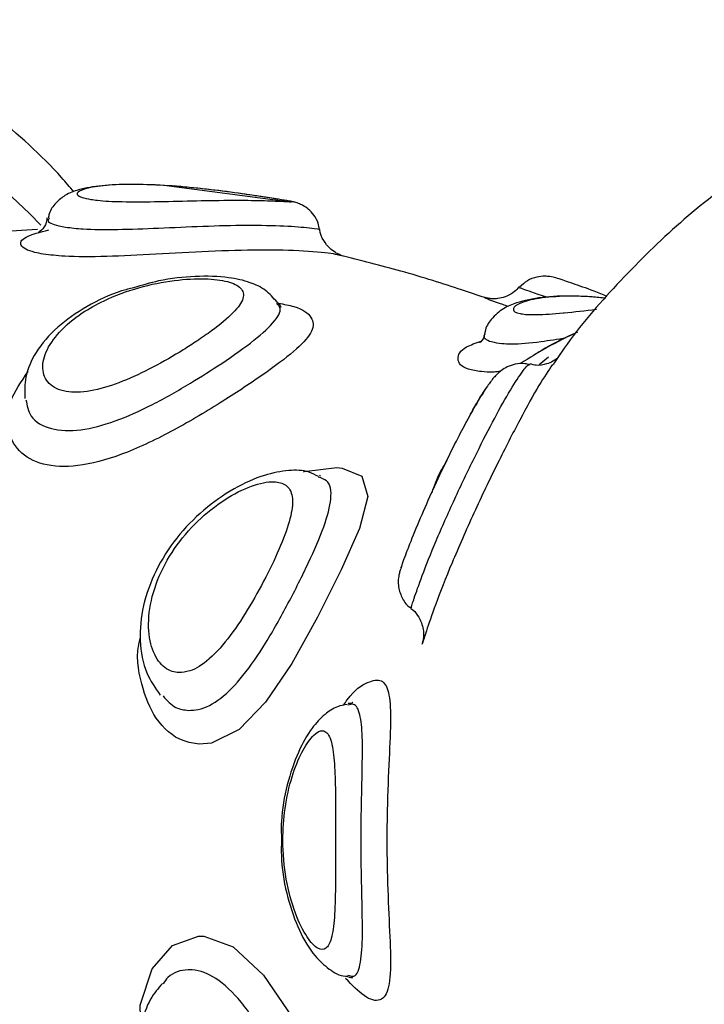
# Model space of a CAD drawing. Units: millimetres. Extents: x 22858.9 to 22872.1, y 4394.3 to 4409.1.
# Drawn here: x 22868.5 to 22868.5, y 4403.9 to 4404 of the extents above; entities that cross this region are included whole.
import ezdxf

# ---------------------------------------------------------------- set-up
doc = ezdxf.new("R2010")
doc.units = ezdxf.units.MM
doc.header["$LTSCALE"] = 50

# ---------------------------------------------------------------- blocks, each defined once
blk = doc.blocks.new('OPSI A')
at = {"color": 7, "linetype": 'Continuous', "lineweight": 25}
for p, q in [((22870.86853754427, 4404.609715957894), (22870.86480891611, 4404.610208888306)), ((22870.87003135588, 4404.608136375203), (22870.86998772528, 4404.608145911946)), ((22870.87587499525, 4404.604927618756), (22870.87614679243, 4404.605155010476)), ((22870.86942434218, 4404.601627190365), (22870.86938893702, 4404.601651866688))]:
    blk.add_line(p, q, dxfattribs=at)
at = {"color": 8, "linetype": 'Continuous', "lineweight": 25, "flags": 128}
for points in [[(22870.86891460326, 4404.601760943188), (22870.86894166376, 4404.601770360722), (22870.86990034487, 4404.601883013501), (22870.87005519774, 4404.601871807828), (22870.87064349558, 4404.601627726807), (22870.87081360724, 4404.601032574429), (22870.87056910899, 4404.600089748158), (22870.87003433611, 4404.598865170731), (22870.86933660414, 4404.597472269787), (22870.86857449915, 4404.596102853074), (22870.86780035403, 4404.594958086266), (22870.8670184603, 4404.594158370747), (22870.8662049761, 4404.593757350697), (22870.86583948042, 4404.593724687352), (22870.86583948042, 4404.593724687352)], [(22870.86413264181, 4404.584972520127), (22870.86409997847, 4404.586017210736), (22870.86445057299, 4404.587090690388), (22870.86505627539, 4404.587784667267), (22870.86582159903, 4404.588058669819), (22870.86598253157, 4404.588057954564), (22870.86684846785, 4404.587746639504), (22870.86773633864, 4404.586906154408), (22870.86858200934, 4404.585668821587), (22870.86936640646, 4404.584254939808), (22870.87005948927, 4404.582866151585), (22870.87057292368, 4404.581684370293), (22870.87080848124, 4404.580809672131), (22870.8707104912, 4404.58024181868), (22870.87024557497, 4404.579945643201), (22870.86991822626, 4404.579901893391), (22870.86991822626, 4404.579901893391)]]:
    blk.add_lwpolyline(points, dxfattribs=at)
at = {"color": 8, "linetype": 'Continuous', "lineweight": 25}
blk.add_arc((22870.84719475932, 4404.595519967284), 0.01944798351124983, 44.05201191906634, 88.4407274356328, dxfattribs=at)
at = {"color": 7, "linetype": 'Continuous', "lineweight": 25}
for points, knots in [([(22871.18748944905, 4405.279609759106), (22871.1852517297, 4405.278887556145), (22871.17878020278, 4405.276798931441), (22871.1681325389, 4405.273111005758), (22871.15557716921, 4405.268449304378), (22871.14310945325, 4405.263483676957), (22871.13073337489, 4405.258221685614), (22871.11845475591, 4405.252663877319), (22871.10627871119, 4405.246813152977), (22871.09421048373, 4405.240672020073), (22871.08225538702, 4405.234242910545), (22871.07041840361, 4405.227528980328), (22871.05870494545, 4405.22053261468), (22871.04711983776, 4405.21325724383), (22871.03566807251, 4405.205705880436), (22871.02435481976, 4405.197881583841), (22871.0131847234, 4405.189787882259), (22871.00216261708, 4405.18142833457), (22870.9912935051, 4405.172806382106), (22870.98058179567, 4405.163925941569), (22870.97003228877, 4405.154790562398), (22870.95964960479, 4405.145404346818), (22870.94943795787, 4405.13577150887), (22870.93940213424, 4405.125895785158), (22870.92954615204, 4405.115781858504), (22870.91987434221, 4405.105433876374), (22870.91039106828, 4405.094856272211), (22870.90110034381, 4405.084053685356), (22870.89200598251, 4405.0730309222), (22870.8831121281, 4405.061792487643), (22870.87442249088, 4405.050343339285), (22870.8659409465, 4405.038688467383), (22870.85767120918, 4405.026832804181), (22870.84961656835, 4405.014781706474), (22870.84178073631, 4405.002540064948), (22870.83416719582, 4404.990113255226), (22870.82677885107, 4404.977506772186), (22870.81961928392, 4404.964725939628), (22870.81269122741, 4404.951776401666), (22870.80599806821, 4404.938663544943), (22870.79954222448, 4404.925393276167), (22870.79332699052, 4404.911971088116), (22870.78735459916, 4404.898402956852), (22870.78162803076, 4404.884694581386), (22870.77614935199, 4404.87085207176), (22870.77092114036, 4404.856881256303), (22870.76594578437, 4404.842788182994), (22870.76122502988, 4404.828579008549), (22870.75676135801, 4404.814259737363), (22870.75255622611, 4404.799836708376), (22870.7486119953, 4404.785315963761), (22870.74492975651, 4404.77070394932), (22870.74151158591, 4404.756006822931), (22870.73835870237, 4404.74123098689), (22870.73547278396, 4404.726382786394), (22870.73285441433, 4404.71146872859), (22870.73050538586, 4404.696495129981), (22870.72842646711, 4404.68146849935), (22870.72661854377, 4404.666395285142), (22870.72508229247, 4404.651282017651), (22870.72381846112, 4404.636135203666), (22870.7228276099, 4404.620961378033), (22870.72211035115, 4404.605767083101), (22870.72166655062, 4404.59055886189), (22870.72149682838, 4404.575343285523), (22870.7216009959, 4404.560126894151), (22870.72197918288, 4404.544916287615), (22870.72263105353, 4404.529717980842), (22870.72355641535, 4404.514538571484), (22870.72475489135, 4404.49938456687), (22870.72622610763, 4404.48426255188), (22870.72796901405, 4404.469178979095), (22870.72998321237, 4404.45414039859), (22870.73226775439, 4404.439153277106), (22870.73482183187, 4404.424224120337), (22870.73764389511, 4404.409359294998), (22870.74073308113, 4404.39456527633), (22870.74408799228, 4404.379848414495), (22870.74770718668, 4404.365215070253), (22870.75158919525, 4404.350671560971), (22870.75573212839, 4404.33622415055), (22870.76013418924, 4404.321879016361), (22870.76479389724, 4404.307642514398), (22870.76970868998, 4404.293520565836), (22870.77487697812, 4404.279519488301), (22870.78029605655, 4404.265645101242), (22870.78596412605, 4404.251903663167), (22870.79187807521, 4404.238300784307), (22870.79803595973, 4404.22484263454), (22870.80443483403, 4404.211534813562), (22870.81107206839, 4404.198383224118), (22870.81794460603, 4404.185393395059), (22870.82504959882, 4404.172571029568), (22870.83238416171, 4404.159921727822), (22870.83994479066, 4404.147450742717), (22870.84772857209, 4404.135163736731), (22870.85573172407, 4404.123065735596), (22870.86395121858, 4404.111162189532), (22870.87238336211, 4404.09945812374), (22870.88102449081, 4404.087958786395), (22870.88987028619, 4404.076668208938), (22870.89892001066, 4404.065595127907), (22870.90673551476, 4404.056402224), (22870.91156255259, 4404.050936632617), (22870.91325139906, 4404.049024373992)], [0, 0, 0, 0, 0.005224697538279521, 0.01510992466121579, 0.02499548099111036, 0.03488131778771195, 0.04476750212850293, 0.05465399446481435, 0.06454090844144172, 0.07442815438665261, 0.08431581530221167, 0.0942037832786986, 0.1040921477831067, 0.1139808668253607, 0.1238699315414117, 0.1337593870581475, 0.14364922775437, 0.1535393961587271, 0.1634299664985586, 0.1733207756904525, 0.1832120689400747, 0.1931035695468283, 0.2029954435015275, 0.2128876163229448, 0.2227801001911537, 0.2326728761156172, 0.2425659337775645, 0.252459239800298, 0.2623527638406915, 0.2722466010696853, 0.2821407249598171, 0.2920349734546167, 0.3019294343792515, 0.3118240922435418, 0.3217189769878745, 0.3316140354493544, 0.3415092641783352, 0.3514046371660952, 0.3613001537233435, 0.3711958320389838, 0.3810916376451775, 0.3909875460716819, 0.4008835955155952, 0.4107797195257443, 0.4206759694915505, 0.4305722688410347, 0.4404686931207751, 0.4503651459554233, 0.4602617078676646, 0.4701583539921197, 0.4800550098929212, 0.4899517594827195, 0.4998485583680431, 0.509745414701448, 0.5196422855796438, 0.5295392100941575, 0.5394361503215198, 0.5493331227824847, 0.5592301185390708, 0.5691271803896559, 0.5790242355039166, 0.588921299799303, 0.5988184026008165, 0.6087155019582834, 0.6186126330658765, 0.628509757645563, 0.6384069155675332, 0.6483040267495251, 0.6582012029709756, 0.6680983198865836, 0.6779954601253606, 0.687892587171095, 0.6977897118109425, 0.7076868254302058, 0.7175839286982761, 0.7274810132272261, 0.7373780547471153, 0.7472750728187613, 0.7571720901852693, 0.7670690598107093, 0.7769660057111308, 0.7868628641378668, 0.796759725105213, 0.8066564946299216, 0.8165532237325348, 0.82644988246804, 0.836346495612775, 0.8462429820549988, 0.8561394041046633, 0.8660357376336005, 0.8759319845484509, 0.8858280917727249, 0.8957240916589372, 0.9056199777136588, 0.915515695885249, 0.9254113032885987, 0.9353067142721946, 0.9452019752580223, 0.9550970764783665, 0.964991958908779, 0.9748866446211483, 0.9847810914252237, 0.9946753265773418, 1, 1, 1, 1]), ([(22870.8621447077, 4404.61002119328), (22870.86202510959, 4404.610162309833), (22870.86131271474, 4404.611002880825), (22870.8598137353, 4404.612318207938), (22870.85766879577, 4404.613925369523), (22870.85536601479, 4404.615231881266), (22870.85295715083, 4404.616253247494), (22870.85046568734, 4404.616949140606), (22870.84836325766, 4404.617319024363), (22870.84709811138, 4404.617335879625), (22870.84668683913, 4404.617341358914)], [0, 0, 0, 0, 0.030401920982861, 0.1810912497302351, 0.3314251696960551, 0.4813452000312132, 0.6308066588540647, 0.7798182334429247, 0.9284235719123659, 1, 1, 1, 1]), ([(22870.9156348696, 4404.590892095818), (22870.91560466535, 4404.59186659175), (22870.91556243606, 4404.59322905828), (22870.91528253126, 4404.595215221927), (22870.91495108107, 4404.596883559259), (22870.91439910299, 4404.59883643002), (22870.91365243989, 4404.600832531791), (22870.91268799764, 4404.602844369932), (22870.91150420404, 4404.604815645671), (22870.91010259461, 4404.606701307048), (22870.90849057987, 4404.608460115498), (22870.90668043117, 4404.610054913246), (22870.90468812424, 4404.611451210767), (22870.90253399414, 4404.612618789701), (22870.90025531807, 4404.6135240443), (22870.89790952421, 4404.614141676515), (22870.89552924289, 4404.614470399656), (22870.89314151037, 4404.614513574179), (22870.89075459537, 4404.614271805965), (22870.88839943436, 4404.613747339359), (22870.8861066686, 4404.612947595607), (22870.88390612109, 4404.611884798733), (22870.88182810204, 4404.610575473745), (22870.87989432899, 4404.609046266242), (22870.87815156063, 4404.607313306323), (22870.87694490247, 4404.605922554305), (22870.87638856757, 4404.605082553932), (22870.87628054526, 4404.60491945292)], [0, 0, 0, 0, 0.05063658364463022, 0.0707962426750546, 0.1043286972533844, 0.1391783605162276, 0.176589511798672, 0.2156842679455152, 0.2560980825685201, 0.2975398693352843, 0.3398062446019917, 0.3827542912675903, 0.4262950154883858, 0.470376468722356, 0.5149886344226222, 0.5593564042316976, 0.6025897346133119, 0.64585181772502, 0.6891271027563132, 0.7323912592947663, 0.7756208279452911, 0.8187897968522682, 0.8618624470853575, 0.904791013239939, 0.9474888235951744, 0.9898040211248345, 1, 1, 1, 1]), ([(22870.86849367525, 4404.609749098076), (22870.86840064135, 4404.609764763435), (22870.86820628355, 4404.609797490047), (22870.86760495378, 4404.609891750943), (22870.86678601033, 4404.610011660726), (22870.86580588424, 4404.610132130181), (22870.86477529723, 4404.610219793874), (22870.86379163244, 4404.610250660466), (22870.86292747049, 4404.610210870304), (22870.86235846988, 4404.610115968954), (22870.86193525239, 4404.609966695131), (22870.86161542264, 4404.609712598636), (22870.86142686135, 4404.609461896453), (22870.86140048962, 4404.609292046332), (22870.86139380839, 4404.609249015107)], [0, 0, 0, 0, 0.0881269259859671, 0.184106585753968, 0.2858947390632536, 0.3899511530707465, 0.4956523690429497, 0.6030993807928532, 0.7124515994844662, 0.8271023830685991, 0.8977692635999317, 0.9435504699338519, 0.9856986123323983, 1, 1, 1, 1]), ([(22870.86854052451, 4404.609740455403), (22870.86854051032, 4404.609740689983), (22870.86854025889, 4404.609744849959), (22870.86824733617, 4404.609789422592), (22870.86769660785, 4404.609877222409), (22870.86690845668, 4404.609994139264), (22870.86588079978, 4404.610126919054), (22870.86517669732, 4404.610180850593), (22870.86482310202, 4404.610207934632)], [0, 0, 0, 0, 0.01222067978533967, 0.2167175722368499, 0.3641638937687529, 0.5744496673925245, 0.7862916202548441, 1, 1, 1, 1]), ([(22870.86938416865, 4404.608916063561), (22870.86937647359, 4404.608975936995), (22870.86935691517, 4404.609128116611), (22870.86923501514, 4404.609331013623), (22870.8690759141, 4404.609505211991), (22870.86891568122, 4404.609615652932), (22870.86878173477, 4404.60967747754), (22870.86869247851, 4404.609706586652), (22870.86863659688, 4404.609721347456), (22870.86857859954, 4404.609734008321), (22870.86854988215, 4404.609739891497), (22870.86850446137, 4404.609747331332), (22870.86849367525, 4404.609749098076)], [0, 0, 0, 0, 0.1060617535964953, 0.2695759323057907, 0.4073792913148579, 0.5230514686815142, 0.6142892223271192, 0.6755810901741967, 0.7267501223144884, 0.797953005537711, 0.9520197049508847, 1, 1, 1, 1]), ([(22870.86135530379, 4404.609257896199), (22870.86134980767, 4404.609209232418), (22870.86133098182, 4404.609042544216), (22870.86118036383, 4404.608877202927), (22870.86107885417, 4404.608797781096), (22870.86108329119, 4404.608801211595), (22870.86108505633, 4404.608802576317)], [0, 0, 0, 0, 0.140058394549293, 0.4797424527006097, 0.7930310020412897, 1, 1, 1, 1]), ([(22870.86107289698, 4404.608910341515), (22870.86065668772, 4404.608883451717), (22870.85943328703, 4404.608804412153), (22870.85773141274, 4404.608502804132), (22870.85648251908, 4404.608116968012), (22870.85603773501, 4404.607979555382)], [0, 0, 0, 0, 0.2492436008516911, 0.7326237591234607, 1, 1, 1, 1]), ([(22870.87003397848, 4404.60814686562), (22870.87003588254, 4404.608146020307), (22870.87003914571, 4404.608144571606), (22870.86996384107, 4404.608172583583), (22870.8698471183, 4404.608232206384), (22870.86967231597, 4404.608360668147), (22870.86950411539, 4404.608586890459), (22870.86940069036, 4404.608792175165), (22870.86940245733, 4404.608909364816), (22870.86940252688, 4404.608913977399)], [0, 0, 0, 0, 0.1604760306077047, 0.2750240896612604, 0.3851037649458168, 0.5439928203943017, 0.7532587374975148, 0.9902882693350686, 1, 1, 1, 1]), ([(22870.87426900771, 4404.606898744359), (22870.87404470954, 4404.60697454568), (22870.87332382174, 4404.607218168939), (22870.87190832153, 4404.607668183181), (22870.87060155634, 4404.607996128083), (22870.86998879816, 4404.608149905457)], [0, 0, 0, 0, 0.1934704476827576, 0.6218084321013247, 1, 1, 1, 1]), ([(22870.86813914683, 4404.606763322606), (22870.86802987303, 4404.60688892823), (22870.86779797733, 4404.607155482574), (22870.86730778624, 4404.607373184102), (22870.86665550015, 4404.607521712583), (22870.86575262674, 4404.607545104822), (22870.86476581885, 4404.607445940731), (22870.86415235527, 4404.607263502727), (22870.86390590575, 4404.607190211072)], [0, 0, 0, 0, 0.1162519734026925, 0.2467044681897562, 0.413330835381118, 0.6370913527763794, 0.8542070485378597, 1, 1, 1, 1]), ([(22870.8778761616, 4404.606934983983), (22870.87784627406, 4404.606947566153), (22870.87753544196, 4404.60707842143), (22870.87704796881, 4404.607249552967), (22870.87660620352, 4404.607407415062), (22870.87638794004, 4404.607473957755), (22870.87623704576, 4404.607514480674), (22870.87602502096, 4404.607535863885), (22870.87578573943, 4404.607512156389), (22870.87551383167, 4404.607414723342), (22870.87536686727, 4404.607275248832), (22870.87529396918, 4404.607206065907)], [0, 0, 0, 0, 0.02545119514297708, 0.2646938503136493, 0.5013011088856252, 0.6425741837634369, 0.736455573470444, 0.7852415768995253, 0.8485425644539708, 0.9248732382067704, 1, 1, 1, 1]), ([(22870.86577105429, 4404.605615217938), (22870.86592119792, 4404.605718089986), (22870.86634817507, 4404.606010636611), (22870.86688206391, 4404.606454381282), (22870.86719258295, 4404.606882088372), (22870.86712260426, 4404.607193313247), (22870.86671452129, 4404.607390586487), (22870.86602506674, 4404.607476102359), (22870.86510556466, 4404.607429636717), (22870.8640535871, 4404.607219588553), (22870.86311013785, 4404.60686986608), (22870.86230436071, 4404.606415945473), (22870.86168107317, 4404.605891608074), (22870.86127685038, 4404.605286826867), (22870.86118085105, 4404.604722874222), (22870.8614103042, 4404.604287466673), (22870.86194639741, 4404.604074172124), (22870.86270734462, 4404.604127717705), (22870.86358227203, 4404.604407514287), (22870.86449735481, 4404.604841153876), (22870.86523914845, 4404.605268254711), (22870.8656404127, 4404.605530000173), (22870.86577105429, 4404.605615217938)], [0, 0, 0, 0, 0.0317361191026412, 0.09025089618751377, 0.1459676798945354, 0.1971565272420034, 0.2456548592024659, 0.2950042716969452, 0.3477712251139031, 0.4035783197537855, 0.4597692394212576, 0.4999944578569122, 0.5533307016922908, 0.6061648349943562, 0.6597338695080027, 0.7141369447762607, 0.7679800357561506, 0.8195888758446102, 0.8694228889415421, 0.92000270875994, 0.9739548859560757, 1, 1, 1, 1]), ([(22870.87527537253, 4404.607216139092), (22870.87523511111, 4404.607167175089), (22870.87513783416, 4404.607048871503), (22870.8749320583, 4404.606939220967), (22870.87471474558, 4404.606874307004), (22870.87453256549, 4404.606861099918), (22870.87440370684, 4404.606872393092), (22870.87433050517, 4404.60688614732), (22870.87428870863, 4404.606896373562), (22870.87427762272, 4404.606899778492), (22870.87427186873, 4404.606901545777)], [0, 0, 0, 0, 0.14252545605731, 0.3443605794491547, 0.5153818456466455, 0.6574409208148907, 0.7638718511480632, 0.8393849730595997, 0.9166348669586566, 1, 1, 1, 1]), ([(22870.86390590575, 4404.607190211072), (22870.86378829978, 4404.607160371476), (22870.86330387694, 4404.607037461197), (22870.86250562087, 4404.606651162705), (22870.86162380446, 4404.606042507718), (22870.86101848667, 4404.605330640995), (22870.86068144708, 4404.604606333001), (22870.86069379643, 4404.60413483011), (22870.86069929507, 4404.603924889817)], [0, 0, 0, 0, 0.06495187915362735, 0.2675389317723006, 0.4716866653370128, 0.6796887210987973, 0.8573789371305679, 1, 1, 1, 1]), ([(22870.87783729937, 4404.606888075127), (22870.87751001581, 4404.606913114593), (22870.87683108048, 4404.606965057863), (22870.87592324131, 4404.606918495379), (22870.87528338555, 4404.606787974783), (22870.87481888, 4404.606596717941), (22870.87448562943, 4404.606317622203), (22870.87428373073, 4404.606018389905), (22870.87427111566, 4404.605858724313), (22870.87426948454, 4404.605838079705)], [0, 0, 0, 0, 0.2002028375658758, 0.4153119643153508, 0.6401568314407708, 0.7694369497471399, 0.8964167207248038, 0.9866067810824435, 1, 1, 1, 1]), ([(22870.86824953463, 4404.60662927176), (22870.86825616088, 4404.606624605847), (22870.86827845965, 4404.60660890405), (22870.86820658857, 4404.606698396783), (22870.86815607455, 4404.606761296048)], [0, 0, 0, 0, 0.297157847785061, 1, 1, 1, 1]), ([(22870.87425827887, 4404.605838198914), (22870.87425831941, 4404.605837502975), (22870.87426610137, 4404.605703910195), (22870.87412484581, 4404.605577343754), (22870.874121199, 4404.605568011137), (22870.87411963847, 4404.605564017548)], [0, 0, 0, 0, 0.002986871706397289, 0.5733608542648709, 0.9999999999999999, 0.9999999999999999, 0.9999999999999999, 0.9999999999999999]), ([(22870.87700438406, 4404.60588331963), (22870.87698310629, 4404.605873820904), (22870.87666614503, 4404.605732324532), (22870.8760641682, 4404.605428879201), (22870.87557216646, 4404.605113594957), (22870.87534212973, 4404.604966182961)], [0, 0, 0, 0, 0.03690170689821679, 0.5497008017488083, 1, 1, 1, 1]), ([(22870.8762669554, 4404.604928632035), (22870.87614173287, 4404.604743864306), (22870.87588078565, 4404.604358832744), (22870.87530631521, 4404.6033166513), (22870.87463461106, 4404.602001731782), (22870.87391944018, 4404.600505660044), (22870.87327166729, 4404.599031813224), (22870.87280065375, 4404.597822918322), (22870.87256584831, 4404.597130633864), (22870.87249720865, 4404.59691453878), (22870.87247574236, 4404.596846957459)], [0, 0, 0, 0, 0.1183888431175801, 0.246706725075467, 0.3767125608023882, 0.5145700254523693, 0.6595216391240202, 0.8036471501272253, 0.9385928423773942, 0.9999999999999999, 0.9999999999999999, 0.9999999999999999, 0.9999999999999999]), ([(22870.87558841612, 4404.604913909688), (22870.87554276504, 4404.604928340583), (22870.87540288762, 4404.604972557644), (22870.87516828029, 4404.604942094567), (22870.87493082011, 4404.604863145705), (22870.87475469379, 4404.604753309198), (22870.87462456637, 4404.604640559191), (22870.87449061166, 4404.604493087729), (22870.87432083614, 4404.604262990573), (22870.8740445576, 4404.603814163887), (22870.87378866058, 4404.60336502776), (22870.8736396364, 4404.603071516608), (22870.87362587359, 4404.603044410004)], [0, 0, 0, 0, 0.03469304381505565, 0.106301404637574, 0.1686406586735457, 0.2247519680787532, 0.2792533464621644, 0.3507329257689042, 0.5103609751462809, 0.7510262061916837, 0.9770065498768948, 1, 1, 1, 1]), ([(22870.87639343645, 4404.605104406132), (22870.87639467126, 4404.605105155199), (22870.87639719534, 4404.605106686368), (22870.8762984343, 4404.605026338753), (22870.87608460072, 4404.604930951756), (22870.87582918618, 4404.604879747446), (22870.87565952527, 4404.604927868866), (22870.87559652235, 4404.604945738568)], [0, 0, 0, 0, 0.2144668328747961, 0.4383931373300474, 0.6298385600869884, 0.8625419905620392, 1, 1, 1, 1]), ([(22870.8736286154, 4404.603043158307), (22870.87372672719, 4404.603229552932), (22870.87398347045, 4404.603717318632), (22870.87421453498, 4404.604106600442), (22870.87429049722, 4404.604204542869), (22870.8742933264, 4404.604208190693)], [0, 0, 0, 0, 0.3732189306890871, 0.9766558076853451, 1, 1, 1, 1]), ([(22870.87314855959, 4404.602094133153), (22870.87307587839, 4404.601974503449), (22870.87288970198, 4404.601668066181), (22870.87277242317, 4404.601341354464), (22870.87270092871, 4404.601142187371)], [0, 0, 0, 0, 0.3903888865415744, 1, 1, 1, 1]), ([(22870.86935925391, 4404.601619203343), (22870.86926783856, 4404.601667521203), (22870.8689928937, 4404.601812844145), (22870.86844557512, 4404.601810527084), (22870.86772299624, 4404.601674828737), (22870.86686175965, 4404.601289605056), (22870.86595753409, 4404.60065802312), (22870.86515117848, 4404.599827069334), (22870.86453113098, 4404.59885463963), (22870.86415396176, 4404.59780695243), (22870.86405856866, 4404.596765812306), (22870.86422245434, 4404.595845800145), (22870.86454680853, 4404.595377385599), (22870.86469244864, 4404.595167060151)], [0, 0, 0, 0, 0.03484361557152752, 0.1047972047033126, 0.1883327460454593, 0.2901814084638072, 0.3936766087120198, 0.4973360228943991, 0.6011859747860089, 0.7048732940708046, 0.8089624606762282, 0.9142211605479008, 0.9999999999999999, 0.9999999999999999, 0.9999999999999999, 0.9999999999999999]), ([(22870.86524104979, 4404.59583421494), (22870.86534634636, 4404.595842416942), (22870.86562789643, 4404.595864348085), (22870.86594623292, 4404.596072807253), (22870.86634744768, 4404.596424703861), (22870.86677092459, 4404.596908515878), (22870.86735461368, 4404.597805332998), (22870.86788301716, 4404.598776770367), (22870.86830774633, 4404.599701229147), (22870.86857171914, 4404.600479135912), (22870.86862594014, 4404.601054819178), (22870.86844567452, 4404.601385959387), (22870.86803606248, 4404.6015043549), (22870.86740242766, 4404.601380259886), (22870.86658906326, 4404.600969445188), (22870.8657786519, 4404.600327852268), (22870.86507704402, 4404.599503700925), (22870.86457130729, 4404.598560707333), (22870.86432626904, 4404.597600970113), (22870.86435444642, 4404.59675457526), (22870.8646110791, 4404.596139295789), (22870.86494664222, 4404.595870703344), (22870.86517612366, 4404.59584226178), (22870.86524104979, 4404.59583421494)], [0, 0, 0, 0, 0.02966425802066553, 0.07931857481905809, 0.08106271751233637, 0.1351546843347108, 0.1906698056562182, 0.2472479055196872, 0.3038267813858633, 0.3580948583633321, 0.4091142875928774, 0.4579804399487413, 0.4988428467997633, 0.5517101344240836, 0.6052856089175376, 0.6593799285531168, 0.7139543449976111, 0.7696614796228254, 0.8259698847587472, 0.880647777946565, 0.9321079385109867, 0.9807916119810696, 1, 1, 1, 1]), ([(22870.87181007769, 4404.598966796651), (22870.87179417695, 4404.598920112816), (22870.87177297431, 4404.59885786284), (22870.87175100241, 4404.598783523932), (22870.8717340748, 4404.598713930943), (22870.87171379305, 4404.598593945677), (22870.87170951617, 4404.598359498274), (22870.87180461402, 4404.598060662657), (22870.87194915942, 4404.597827869523), (22870.87206665686, 4404.597756407721), (22870.87208449747, 4404.597745557084)], [0, 0, 0, 0, 0.2751047505259115, 0.3668349839200015, 0.413887004525668, 0.4683824886274465, 0.5859580402439937, 0.7815343626864617, 0.9668285516062827, 1, 1, 1, 1]), ([(22870.87208127882, 4404.597734589829), (22870.87208358959, 4404.59773334694), (22870.8721708928, 4404.597686389387), (22870.87228219722, 4404.597532781362), (22870.87240085621, 4404.597320112536), (22870.87245212806, 4404.597120144865), (22870.87246426303, 4404.596958061686), (22870.87245591358, 4404.596842073723), (22870.87244598586, 4404.596779868374), (22870.87244022812, 4404.596750902775), (22870.87243604641, 4404.596731678428), (22870.87243362096, 4404.596722032012), (22870.87243424307, 4404.596724570533), (22870.87243449595, 4404.596725602402)], [0, 0, 0, 0, 0.005728821599833318, 0.2164404277273385, 0.3926323417158041, 0.5410522527006816, 0.6617250829280779, 0.7493518747832629, 0.796272361514971, 0.8305320609960004, 0.8738933760973681, 0.9487396170798839, 1, 1, 1, 1]), ([(22870.87245082762, 4404.596786220326), (22870.87243948919, 4404.596743764348), (22870.87241857218, 4404.59666544203), (22870.8724221354, 4404.596678783114), (22870.87242376711, 4404.59668489243)], [0, 0, 0, 0, 0.5420674464539688, 1, 1, 1, 1]), ([(22870.87021028902, 4404.59489627625), (22870.87011088379, 4404.594878164168), (22870.86985516572, 4404.594831571184), (22870.86950349862, 4404.594581277902), (22870.86912216852, 4404.594166187196), (22870.86873963522, 4404.593490823219), (22870.86842139378, 4404.592541430326), (22870.86825028538, 4404.591639575714), (22870.86826452853, 4404.59108888616), (22870.86826908495, 4404.590912719025)], [0, 0, 0, 0, 0.06598403402881253, 0.1697426663347202, 0.3081719097308729, 0.4963279758999878, 0.7001841377526798, 0.9040880637620899, 1, 1, 1, 1]), ([(22870.87035989668, 4404.594948311104), (22870.87036397121, 4404.594951653834), (22870.87039007861, 4404.594973072226), (22870.87033975252, 4404.594905280013), (22870.87023353655, 4404.594918745292), (22870.87023258116, 4404.59491886641)], [0, 0, 0, 0, 0.1548817991760425, 0.9923983278755072, 1, 1, 1, 1]), ([(22870.86986780073, 4404.590892274632), (22870.86986769337, 4404.591136362395), (22870.86986744127, 4404.591709492715), (22870.86986150595, 4404.592566996891), (22870.86982656723, 4404.593371456755), (22870.8697233534, 4404.593952269643), (22870.8695156166, 4404.594179682332), (22870.86930199277, 4404.594071201608), (22870.86909042675, 4404.593853922824), (22870.86885862239, 4404.593508141224), (22870.86855879427, 4404.592761853086), (22870.86835750252, 4404.591859553138), (22870.86828442929, 4404.590818013295), (22870.86837891014, 4404.589733179066), (22870.86865402995, 4404.588721070467), (22870.86901432241, 4404.587999999023), (22870.86934701615, 4404.587653038393), (22870.8695950902, 4404.587653398792), (22870.86975709638, 4404.587963389568), (22870.86984061599, 4404.588587804682), (22870.86986601483, 4404.589495808297), (22870.86986763963, 4404.590324992248), (22870.86986777256, 4404.590793056189), (22870.86986780073, 4404.590892274632)], [0, 0, 0, 0, 0.03808087451613856, 0.08941580494912894, 0.1421214061775364, 0.1975612329534218, 0.2525380924539515, 0.2983066158661388, 0.303047614308682, 0.3499974828401682, 0.3982508959008247, 0.4511380483820057, 0.500116632056843, 0.5607328224434616, 0.6198958531414471, 0.6740782564425744, 0.7220822983356139, 0.7673069765003518, 0.8150022608952363, 0.8685877844633642, 0.9268343813258093, 0.9844906258884749, 1, 1, 1, 1]), ([(22870.86826908495, 4404.590912719025), (22870.86826474513, 4404.590707684445), (22870.86825226044, 4404.59011784629), (22870.86843633041, 4404.589176084387), (22870.86878069436, 4404.588198124394), (22870.8691919777, 4404.587508939466), (22870.86963194779, 4404.587103071428), (22870.869992609, 4404.586875529337), (22870.87020001822, 4404.586878946386), (22870.87021982577, 4404.586879272713)], [0, 0, 0, 0, 0.1104522338650816, 0.3177461175817977, 0.5220530546004771, 0.727191662704716, 0.8675650167484538, 0.9873524831768977, 1, 1, 1, 1]), ([(22870.8762553921, 4404.576895256295), (22870.87669287901, 4404.576298263117), (22870.87765614194, 4404.574983797755), (22870.87942054622, 4404.573169182581), (22870.88147004091, 4404.571455633468), (22870.88370682566, 4404.570002605484), (22870.88609131091, 4404.568833796505), (22870.88859319902, 4404.567973338367), (22870.89117827358, 4404.567438775551), (22870.89372018368, 4404.567250254961), (22870.89617771629, 4404.56737526398), (22870.89852178506, 4404.567776444401), (22870.90087358177, 4404.568473013265), (22870.90321296923, 4404.569490568391), (22870.9054254959, 4404.57080547064), (22870.90743079355, 4404.5723459894), (22870.90921340193, 4404.574062087311), (22870.91080991604, 4404.575976551079), (22870.91219800976, 4404.578057911172), (22870.91335637347, 4404.580262399365), (22870.91426120015, 4404.582511288259), (22870.91488340764, 4404.584616189045), (22870.91527209109, 4404.586489689819), (22870.91556451733, 4404.588526415463), (22870.91560773126, 4404.589979536388), (22870.9156348696, 4404.590892095818)], [0, 0, 0, 0, 0.03844512573730637, 0.08464885026610947, 0.1311148837086664, 0.1777606748679217, 0.2245899919308269, 0.2716319707639309, 0.3189303684385734, 0.3665419102620203, 0.4095424641317651, 0.4526855578656465, 0.4960237399237527, 0.5431049750047732, 0.5907852960015931, 0.6345270740565563, 0.6784374979253307, 0.7224573480384199, 0.7664609462432862, 0.8101870239531195, 0.8530211775089243, 0.8930959475641105, 0.9245264978409183, 0.9526026671459188, 1, 1, 1, 1]), ([(22870.86476004031, 4404.586665411248), (22870.86463317426, 4404.586516678673), (22870.86433953938, 4404.586172433129), (22870.86411719739, 4404.585439227774), (22870.8640704853, 4404.584532735276), (22870.864284811, 4404.583526698297), (22870.86475362749, 4404.582529161148), (22870.86543669027, 4404.581627997607), (22870.86626877943, 4404.580880192003), (22870.86717955448, 4404.580332010463), (22870.86803065907, 4404.580006224733), (22870.86856623409, 4404.58000066155), (22870.86880755331, 4404.579998154893)], [0, 0, 0, 0, 0.06977799743095543, 0.1615030501881148, 0.2626147406179479, 0.3698326393851966, 0.4773484767351244, 0.5845631267269492, 0.6919157819785455, 0.7993296130121298, 0.9095819985307546, 1, 1, 1, 1]), ([(22870.87021565344, 4404.586863596692), (22870.87028558766, 4404.586847093648), (22870.87037987529, 4404.586824843696), (22870.87036106077, 4404.586834515027), (22870.87035620119, 4404.58683701302)], [0, 0, 0, 0, 0.7417114336545274, 1, 1, 1, 1])]:
    blk.add_open_spline(points, degree=3, knots=knots, dxfattribs=at)
at = {"color": 8, "linetype": 'Continuous', "lineweight": 25}
for points, knots in [([(22870.86482310202, 4404.610207934632), (22870.8644818646, 4404.610223008825), (22870.86379812163, 4404.610253213232), (22870.86296950703, 4404.610209919782), (22870.86240557296, 4404.610109778519), (22870.86218943484, 4404.609977670078), (22870.86230234442, 4404.609865284173), (22870.86254962399, 4404.609816155404), (22870.862643837, 4404.609797437443)], [0, 0, 0, 0, 0.1794798008995762, 0.3596265935342238, 0.5399619170378048, 0.7183965645194667, 0.8927096724883967, 1, 1, 1, 1]), ([(22870.862643837, 4404.609797437443), (22870.86270880208, 4404.609788340209), (22870.86294821453, 4404.609754814649), (22870.86329219061, 4404.609735627671), (22870.86385997882, 4404.609727188585), (22870.86453229965, 4404.609728177504), (22870.8656361539, 4404.609757157275), (22870.86670947493, 4404.609775801241), (22870.86761693193, 4404.609768890486), (22870.86826118664, 4404.609744866396), (22870.86862086193, 4404.609720951581), (22870.86856681264, 4404.609734073331), (22870.86854052451, 4404.609740455403)], [0, 0, 0, 0, 0.04211596782389161, 0.155207771586138, 0.1563008336335469, 0.2752450035905742, 0.4009764584000268, 0.5293994312136425, 0.6541171247648021, 0.7735401615016573, 0.8898559346365127, 1, 1, 1, 1]), ([(22870.86142325308, 4404.609242518201), (22870.86140444846, 4404.609222918025), (22870.8613244796, 4404.609139565954), (22870.86155544287, 4404.609044868957), (22870.86183138109, 4404.608992995904), (22870.86190104391, 4404.608979900136)], [0, 0, 0, 0, 0.1868779991083298, 0.7947208260851577, 1, 1, 1, 1]), ([(22870.86190104391, 4404.608979900136), (22870.86206338073, 4404.608959769471), (22870.86246502925, 4404.608909962828), (22870.86340481375, 4404.608902839327), (22870.86464312346, 4404.608949994089), (22870.8659781727, 4404.609012847336), (22870.86727861263, 4404.609045781336), (22870.86840766861, 4404.60902071263), (22870.86913870748, 4404.608961344955), (22870.86945454316, 4404.608907851374), (22870.86938391664, 4404.608913802472), (22870.86937618162, 4404.608914454236)], [0, 0, 0, 0, 0.08396737212013505, 0.207749362894909, 0.3298731271208771, 0.4548970480325064, 0.5851068825367726, 0.7194228362973792, 0.8538637831603048, 0.983995164435905, 1, 1, 1, 1]), ([(22870.86124324705, 4404.608183760895), (22870.86115627587, 4404.608199988994), (22870.86081126005, 4404.608264366076), (22870.86051152431, 4404.608434774357), (22870.8606261295, 4404.608698679202), (22870.86114800478, 4404.608832175556), (22870.86140930559, 4404.608899016633)], [0, 0, 0, 0, 0.1021574321974699, 0.4052598872721669, 0.7022160630933559, 1, 1, 1, 1]), ([(22870.86998772528, 4404.608145911946), (22870.8699411947, 4404.608158809756), (22870.86981190408, 4404.608194647817), (22870.86898415259, 4404.608282983638), (22870.86769067516, 4404.608315305858), (22870.86614317566, 4404.60826832468), (22870.86455401381, 4404.608175163707), (22870.86306713865, 4404.608100881221), (22870.86193308616, 4404.60809928441), (22870.86144176245, 4404.608159451049), (22870.86124324705, 4404.608183760895)], [0, 0, 0, 0, 0.08078968005605117, 0.2244834966496167, 0.3660798180330315, 0.5035816590460422, 0.637572983469148, 0.7708228525184483, 0.907402814467631, 1, 1, 1, 1]), ([(22870.8778312197, 4404.606880743756), (22870.87769607308, 4404.606895508777), (22870.87720437584, 4404.606949227622), (22870.8764373183, 4404.606947776663), (22870.87566429158, 4404.606861430889), (22870.87519003795, 4404.606700376034), (22870.87505563024, 4404.60653431998), (22870.87520842658, 4404.606436956288), (22870.87541170394, 4404.606413099089), (22870.87546920683, 4404.606406350388)], [0, 0, 0, 0, 0.06874853325245905, 0.2501243814072598, 0.4334240413700658, 0.6114443597697667, 0.7789713588962082, 0.9374756422514691, 1, 1, 1, 1]), ([(22870.87531769183, 4404.607176919236), (22870.87530615516, 4404.607183028013), (22870.87525369534, 4404.607210806006), (22870.87550663418, 4404.607112032646), (22870.87594559455, 4404.606965582202), (22870.87611412909, 4404.606909353985)], [0, 0, 0, 0, 0.1479744003983528, 0.6728731030390247, 1, 1, 1, 1]), ([(22870.86650764849, 4404.604959864869), (22870.86684841728, 4404.605194251927), (22870.86752847695, 4404.6056620095), (22870.86810659089, 4404.60621910454), (22870.86830680761, 4404.606569875358), (22870.86815104722, 4404.606700353904), (22870.8681182852, 4404.606727798237)], [0, 0, 0, 0, 0.3124965679564054, 0.6236378289243351, 0.9208374920388729, 1, 1, 1, 1]), ([(22870.86817645933, 4404.606734831586), (22870.86833841006, 4404.606704574605), (22870.86884088808, 4404.606610697486), (22870.86920479829, 4404.606331738408), (22870.86923472847, 4404.605926805203), (22870.86876865073, 4404.605399421845), (22870.86803667878, 4404.604836780545), (22870.86745411068, 4404.604441927981), (22870.86724960711, 4404.604303319707)], [0, 0, 0, 0, 0.09665731082416847, 0.2998947529902207, 0.4946992563185939, 0.6889944434479346, 0.8908252162833347, 1, 1, 1, 1]), ([(22870.87496805098, 4404.60663761641), (22870.87490926165, 4404.606656589401), (22870.87454517718, 4404.606774089833), (22870.8742462329, 4404.606896633329), (22870.87426191117, 4404.606898912456), (22870.87426936533, 4404.606899996056)], [0, 0, 0, 0, 0.09174399373986337, 0.5681739382822436, 1, 1, 1, 1]), ([(22870.87546920683, 4404.606406350388), (22870.87557608846, 4404.606401250626), (22870.87586187394, 4404.606387614623), (22870.87630136034, 4404.606422317217), (22870.87689309887, 4404.606479616987), (22870.87723273208, 4404.606517970305), (22870.87756121065, 4404.606555063977)], [0, 0, 0, 0, 0.223935139559959, 0.5987690845143965, 0.6119467827955901, 1, 1, 1, 1]), ([(22870.87427854445, 4404.605835457101), (22870.87426986815, 4404.605826551383), (22870.87417377239, 4404.605727914691), (22870.87436492135, 4404.605605373653), (22870.8746627381, 4404.605560342829), (22870.87476694491, 4404.605544586434)], [0, 0, 0, 0, 0.06061088343538895, 0.6713054705372509, 1, 1, 1, 1]), ([(22870.87700378802, 4404.60588254477), (22870.87669918968, 4404.605736878417), (22870.87618691286, 4404.605491895138), (22870.87574256742, 4404.605213636646), (22870.8755624285, 4404.605100829854)], [0, 0, 0, 0, 0.5945971259159885, 1, 1, 1, 1]), ([(22870.87416708376, 4404.604714949383), (22870.87402882054, 4404.604735547688), (22870.87362135366, 4404.60479625166), (22870.87340179282, 4404.605062011683), (22870.87356901237, 4404.605410596495), (22870.8739999873, 4404.605559887063), (22870.8741573086, 4404.605614383473)], [0, 0, 0, 0, 0.1770493505617332, 0.5217710584221168, 0.825429286518684, 1, 1, 1, 1]), ([(22870.87476694491, 4404.605544586434), (22870.874862681, 4404.605539549355), (22870.8751706582, 4404.605523345376), (22870.87579767185, 4404.605578520874), (22870.87641637149, 4404.605677480381), (22870.87667179015, 4404.605718333974)], [0, 0, 0, 0, 0.2093958697993649, 0.6736137816123864, 1, 1, 1, 1]), ([(22870.86073064711, 4404.603887040867), (22870.86076401976, 4404.603715309027), (22870.86084100077, 4404.603319173534), (22870.86142739802, 4404.602986302392), (22870.86230177635, 4404.602943807893), (22870.86335270735, 4404.603223005809), (22870.86447489846, 4404.603731758099), (22870.86556846999, 4404.604350366392), (22870.8662076983, 4404.604765206254), (22870.86650764849, 4404.604959864869)], [0, 0, 0, 0, 0.1207259107374805, 0.2784796226944451, 0.4301457859561942, 0.5747347402333395, 0.7182570439359597, 0.8677955073573941, 1, 1, 1, 1]), ([(22870.87212514784, 4404.597850699677), (22870.87214351189, 4404.597906859351), (22870.87220292291, 4404.598088545967), (22870.87240858889, 4404.598673766073), (22870.87281054358, 4404.59968944702), (22870.87335447996, 4404.600922197963), (22870.87394851485, 4404.602164959238), (22870.87450771282, 4404.603260681934), (22870.87499750941, 4404.604144196258), (22870.87537319517, 4404.604727620554), (22870.87557738768, 4404.604966850209), (22870.87558537992, 4404.604914246663), (22870.87558650877, 4404.604906816735)], [0, 0, 0, 0, 0.05115192151174165, 0.1654856412307356, 0.2887493435242297, 0.4117847108136997, 0.5272240686512362, 0.6357818831878308, 0.7440370425161513, 0.8582133374500613, 0.9799735064175232, 1, 1, 1, 1]), ([(22870.86724960711, 4404.604303319707), (22870.8670457546, 4404.604169432891), (22870.8664096028, 4404.603751619341), (22870.86519469571, 4404.603020113416), (22870.86372350108, 4404.602295952772), (22870.86239343569, 4404.601902594685), (22870.86131801775, 4404.601901397291), (22870.86054490777, 4404.602262861621), (22870.86015067614, 4404.602935273903), (22870.86016821963, 4404.603810923446), (22870.86059389583, 4404.604424724522), (22870.86079645064, 4404.604716797127)], [0, 0, 0, 0, 0.05878638384769602, 0.1834515780862046, 0.3082300947398095, 0.4286449248793422, 0.5436215764805645, 0.6567986047778755, 0.7726847562196132, 0.8918337583540671, 0.9999999999999999, 0.9999999999999999, 0.9999999999999999, 0.9999999999999999]), ([(22870.87472438719, 4404.604721625104), (22870.87466224651, 4404.604714686292), (22870.87443406156, 4404.604689206486), (22870.87427953137, 4404.604704106807), (22870.87416708376, 4404.604714949383)], [0, 0, 0, 0, 0.2723259461110534, 1, 1, 1, 1]), ([(22870.87179589178, 4404.598925311818), (22870.87180041356, 4404.598938579122), (22870.87183763849, 4404.599047800528), (22870.87190959199, 4404.599248934787), (22870.87207309155, 4404.599670706297), (22870.87226451383, 4404.600153589216), (22870.8726342386, 4404.601007486699), (22870.87304799582, 4404.60189800331), (22870.87340066766, 4404.60262047036), (22870.87357978455, 4404.602952610319), (22870.8736286154, 4404.603043158307)], [0, 0, 0, 0, 0.02741155607717324, 0.2256621861599439, 0.2280374346135613, 0.4183514168417333, 0.593827341076815, 0.7620638586057955, 0.9351338551989273, 1, 1, 1, 1]), ([(22870.86552655604, 4404.594720621361), (22870.86562257618, 4404.594724530391), (22870.86593152466, 4404.594737107844), (22870.8664818999, 4404.595027704755), (22870.86715126066, 4404.595718107857), (22870.86781947995, 4404.596704839827), (22870.86847933894, 4404.597882948134), (22870.86908476433, 4404.599092827371), (22870.86955868429, 4404.600177087897), (22870.86976765232, 4404.600998183636), (22870.86971427664, 4404.601479885912), (22870.86944754038, 4404.601571596629), (22870.86936247256, 4404.601600845112)], [0, 0, 0, 0, 0.04582763873163666, 0.1474521776896531, 0.2501154462200268, 0.3590206225806987, 0.4744268069616504, 0.5930471093264872, 0.7120386416090725, 0.830663222839755, 0.945994927012685, 1, 1, 1, 1]), ([(22870.87209975626, 4404.597769041314), (22870.87209574224, 4404.597756948041), (22870.87208441672, 4404.597722826953), (22870.87210916859, 4404.59780053384), (22870.87212514784, 4404.597850699677)], [0, 0, 0, 0, 0.3544222523449408, 0.9999999999999999, 0.9999999999999999, 0.9999999999999999, 0.9999999999999999]), ([(22870.86583948042, 4404.593724687352), (22870.86567995632, 4404.593748257331), (22870.86520987001, 4404.593817713444), (22870.86454245041, 4404.594383404596), (22870.8641108766, 4404.595473966284), (22870.86395965143, 4404.596378949397), (22870.86410882184, 4404.596875774528), (22870.86411416437, 4404.596893568291)], [0, 0, 0, 0, 0.1536076552719027, 0.4526516934015546, 0.7160781687134511, 0.9898313558993511, 1, 1, 1, 1]), ([(22870.87247574236, 4404.596846957459), (22870.8724584278, 4404.596791341418), (22870.87241928222, 4404.596665601994), (22870.87244029894, 4404.596742844869), (22870.87245201971, 4404.596785922303)], [0, 0, 0, 0, 0.4423118816528399, 1, 1, 1, 1]), ([(22870.87009811308, 4404.594869811787), (22870.87013554227, 4404.594926702383), (22870.87039121962, 4404.595315319897), (22870.87082986388, 4404.595585956923), (22870.87124151527, 4404.595663360494), (22870.87145430981, 4404.595298084723), (22870.87150263742, 4404.594529056721), (22870.87144689038, 4404.593333488741), (22870.87138639874, 4404.592027258429), (22870.87138057577, 4404.591186104462), (22870.87137854006, 4404.590892036214)], [0, 0, 0, 0, 0.0259065857343534, 0.1769669116481877, 0.3169595229722183, 0.4561105784562165, 0.6028959993293651, 0.7583583526875789, 0.9155218441222931, 1, 1, 1, 1]), ([(22870.86477458384, 4404.595145125641), (22870.86489519559, 4404.595010711729), (22870.86511267001, 4404.594768350697), (22870.86539901746, 4404.59473532911), (22870.86552655604, 4404.594720621361)], [0, 0, 0, 0, 0.5546020021883542, 0.9999999999999999, 0.9999999999999999, 0.9999999999999999, 0.9999999999999999]), ([(22870.87061858084, 4404.590892155423), (22870.8706195782, 4404.591138457252), (22870.87062235294, 4404.591823689524), (22870.8706412266, 4404.592497531647), (22870.87065643103, 4404.593277386247), (22870.87066883801, 4404.593967614215), (22870.8705972833, 4404.594621346563), (22870.87045825434, 4404.594935097191), (22870.87028815729, 4404.594892206054), (22870.87022983935, 4404.594877500786)], [0, 0, 0, 0, 0.1144067246244765, 0.3182890690161251, 0.3270410042271367, 0.5355264027766039, 0.7285939996048694, 0.9069481915792028, 1, 1, 1, 1]), ([(22870.87137854006, 4404.590892036214), (22870.87137984045, 4404.590655341865), (22870.87138400405, 4404.589897489478), (22870.8714356329, 4404.588649696569), (22870.87150059821, 4404.587374879533), (22870.87146689444, 4404.5864802829), (22870.87122030133, 4404.586101005087), (22870.8707572754, 4404.586198319076), (22870.87035156831, 4404.586615438849), (22870.87016272452, 4404.586809594884)], [0, 0, 0, 0, 0.06912311844557328, 0.2213196924268364, 0.3788214109110306, 0.545043831889134, 0.7118721504435714, 0.8658856174784849, 1, 1, 1, 1]), ([(22870.87022745516, 4404.586911340012), (22870.87027436061, 4404.586893290023), (22870.87046012779, 4404.586821803753), (22870.87060527819, 4404.587170382229), (22870.87067099216, 4404.587920158249), (22870.87064667744, 4404.589013164108), (22870.87062154995, 4404.590058943213), (22870.87061928778, 4404.5906937702), (22870.87061858084, 4404.590892155423)], [0, 0, 0, 0, 0.07101131584871043, 0.2812375155674573, 0.4969046821235813, 0.7051887999516093, 0.9078706690250403, 0.9999999999999999, 0.9999999999999999, 0.9999999999999999, 0.9999999999999999]), ([(22870.86936974432, 4404.580168206944), (22870.86947567836, 4404.580223021539), (22870.86972271496, 4404.580350848353), (22870.86975618393, 4404.580848200653), (22870.86955028017, 4404.581620146909), (22870.86910106, 4404.582656888224), (22870.86849915141, 4404.583863762178), (22870.86781495775, 4404.585091167475), (22870.86709139663, 4404.586152097762), (22870.86635568329, 4404.586864104645), (22870.86582040243, 4404.58706544292), (22870.86534203015, 4404.587063985673), (22870.86501173044, 4404.586986591439), (22870.86482109657, 4404.586718274712), (22870.86477494147, 4404.586653311505)], [0, 0, 0, 0, 0.06766572859629985, 0.1577954638633148, 0.2534075865397785, 0.3547164760538762, 0.4588613230271971, 0.5633212332419124, 0.6674666416374244, 0.7687119974403622, 0.8632897464203171, 0.8811421291940548, 0.9712228588614225, 1, 1, 1, 1])]:
    blk.add_open_spline(points, degree=3, knots=knots, dxfattribs=at)

msp = doc.modelspace()

# ---------------------------------------------------------------- block references
msp.add_blockref('OPSI A', (-2.384781312382984, -0.6438909543430782))

doc.saveas('drawing.dxf')
